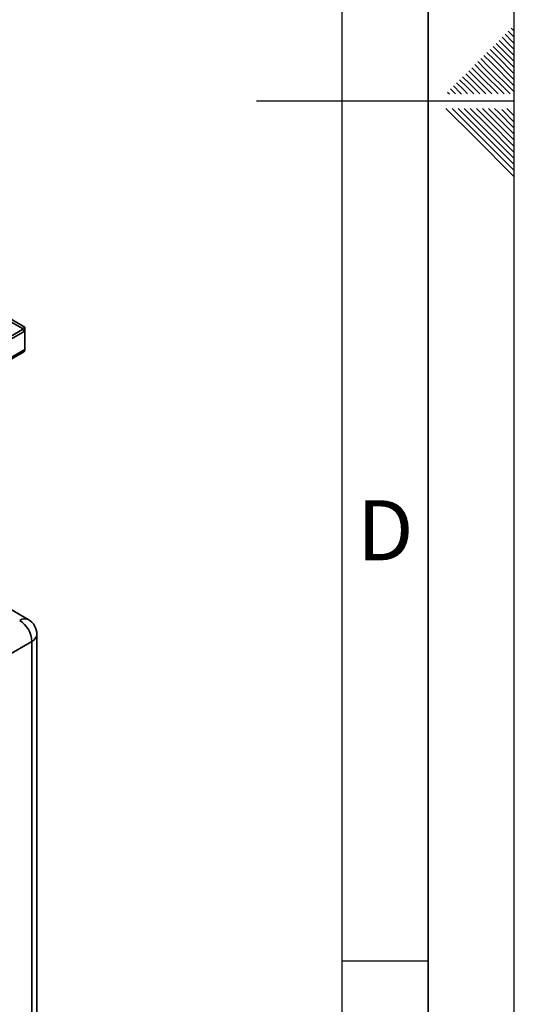
# Paper-space layout 'Blatt2' of a CAD drawing. Units: millimetres. Extents: x 0 to 4200, y 0 to 2970.
# Drawn here: x 3912 to 4200, y 960 to 1532 of the extents above; entities that cross this region are included whole.
import ezdxf

# ---------------------------------------------------------------- set-up
doc = ezdxf.new("R2010")
doc.units = ezdxf.units.MM
doc.layers.add('61', color=7, linetype='Continuous')
doc.layers.add('62', color=7, linetype='Continuous')
doc.styles.add('SLDTEXTSTYLE0', font='TXT', dxfattribs={"width": 0.75})

psp = doc.layouts.new('Blatt2')

# ---------------------------------------------------------------- linework, layer by layer
at = {"color": 7, "linetype": 'Continuous', "lineweight": 35, "ltscale": 10}
for p, q in [((3898.74, 1363.16), (3915.43, 1353.52)), ((3897.89, 1362.01), (3914.01, 1352.71)), ((3914.01, 1352.13), (3713.49, 1236.37)), ((3915.43, 1353.52), (3914.01, 1352.71)), ((3914.01, 1352.13), (3914.01, 1352.71)), ((3915.43, 1351.31), (3914.01, 1352.13)), ((3915.43, 1351.31), (3915.43, 1353.52)), ((3915.43, 1351.31), (3714.9, 1235.55)), ((3915.43, 1340.54), (3915.43, 1351.31)), ((3915.43, 1340.54), (3714.9, 1224.78)), ((3714.32, 1223.49), (3914.85, 1339.25)), ((3917.39, 1183.49), (3882.74, 1203.49)), ((3922.39, 702.05), (3922.39, 1174.83)), ((3919.46, 1170.74), (3801.37, 1102.57)), ((3919.46, 697.97), (3919.46, 1170.74))]:
    psp.add_line(p, q, dxfattribs=at)
at = {"color": 1, "linetype": 'Continuous', "lineweight": 35, "ltscale": 100}
for centre, start, end in [((3915.32, 1178.9), 65.6929, 125.6176), ((3917.39, 1175.33), 294.3747, 354.3052)]:
    psp.add_arc(centre, 5.03, start, end, dxfattribs=at)
at = {"color": 7, "linetype": 'Continuous', "lineweight": 35, "ltscale": 100}
for centre, radius, start, end in [((3904.11, 1170.05), 15.37, 2.6055, 57.3945), ((3912.39, 1174.83), 10, 0, 60.0027)]:
    psp.add_arc(centre, radius, start, end, dxfattribs=at)
at = {"color": 7, "linetype": 'Continuous', "lineweight": 35, "ltscale": 10}
psp.add_open_spline([(3915.43, 1340.54), (3915.39, 1340.25), (3915.33, 1339.67), (3914.98, 1339.38), (3914.81, 1339.24)], degree=3, knots=[0, 0, 0, 0, 0.500087, 1, 1, 1, 1], dxfattribs=at)
at = {"layer": '61', "ltscale": 10}
psp.add_line((4200, 0), (4200, 2970), dxfattribs=at)
at = {"layer": '61', "color": 7, "linetype": 'Continuous', "lineweight": 35, "ltscale": 10}
psp.add_line((4150, 50), (4150, 2920), dxfattribs=at)
at = {"layer": '61', "color": 7, "linetype": 'Continuous', "ltscale": 10}
psp.add_line((4100, 474.54), (4100, 2870), dxfattribs=at)
at = {"layer": '62', "color": 7, "linetype": 'Continuous', "ltscale": 10}
for p, q in [((4194.72, 1523.92), (4198.84, 1519.8)), ((4196.48, 1525.68), (4200, 1522.17)), ((4198.25, 1527.45), (4200, 1525.71)), ((4189.41, 1518.61), (4193.54, 1514.49)), ((4191.18, 1520.38), (4195.31, 1516.26)), ((4192.95, 1522.15), (4197.07, 1518.03)), ((4197.07, 1518.03), (4200, 1515.1)), ((4198.84, 1519.8), (4200, 1518.64)), ((4184.11, 1513.31), (4188.23, 1509.19)), ((4185.88, 1515.08), (4190, 1510.96)), ((4187.65, 1516.85), (4191.77, 1512.72)), ((4191.77, 1512.72), (4200, 1504.49)), ((4193.54, 1514.49), (4200, 1508.03)), ((4195.31, 1516.26), (4200, 1511.57)), ((4177.04, 1506.24), (4181.16, 1502.12)), ((4178.81, 1508.01), (4182.93, 1503.88)), ((4180.58, 1509.78), (4184.7, 1505.65)), ((4182.34, 1511.54), (4186.47, 1507.42)), ((4186.47, 1507.42), (4200, 1493.89)), ((4188.23, 1509.19), (4200, 1497.42)), ((4190, 1510.96), (4200, 1500.96)), ((4171.74, 1500.94), (4175.86, 1496.81)), ((4173.51, 1502.7), (4177.63, 1498.58)), ((4175.27, 1504.47), (4179.4, 1500.35)), ((4181.16, 1502.12), (4194.08, 1489.2)), ((4182.93, 1503.88), (4197.61, 1489.2)), ((4184.7, 1505.65), (4200, 1490.35)), ((4166.43, 1495.63), (4170.56, 1491.51)), ((4168.2, 1497.4), (4172.32, 1493.28)), ((4169.97, 1499.17), (4174.09, 1495.05)), ((4174.09, 1495.05), (4179.94, 1489.2)), ((4175.86, 1496.81), (4183.47, 1489.2)), ((4177.63, 1498.58), (4187.01, 1489.2)), ((4179.4, 1500.35), (4190.54, 1489.2)), ((4161.13, 1490.33), (4162.26, 1489.2)), ((4162.9, 1492.1), (4165.8, 1489.2)), ((4164.67, 1493.87), (4168.79, 1489.74)), ((4168.79, 1489.74), (4169.33, 1489.2)), ((4170.56, 1491.51), (4172.87, 1489.2)), ((4172.32, 1493.28), (4176.4, 1489.2)), ((4200, 1485), (4050, 1485)), ((4160.25, 1480.8), (4176.86, 1464.19)), ((4163.79, 1480.8), (4178.63, 1465.96)), ((4167.32, 1480.8), (4180.4, 1467.72)), ((4170.86, 1480.8), (4182.16, 1469.49)), ((4174.39, 1480.8), (4183.93, 1471.26)), ((4177.93, 1480.8), (4185.7, 1473.03)), ((4181.46, 1480.8), (4187.47, 1474.8)), ((4185, 1480.8), (4189.24, 1476.56)), ((4188.53, 1480.8), (4191, 1478.33)), ((4191, 1478.33), (4200, 1469.34)), ((4192.77, 1480.1), (4200, 1472.87)), ((4195.61, 1480.8), (4200, 1476.41)), ((4185.7, 1473.03), (4200, 1458.73)), ((4187.47, 1474.8), (4200, 1462.26)), ((4189.24, 1476.56), (4200, 1465.8)), ((4180.4, 1467.72), (4200, 1448.12)), ((4182.16, 1469.49), (4200, 1451.66)), ((4183.93, 1471.26), (4200, 1455.19)), ((4176.86, 1464.19), (4200, 1441.05)), ((4178.63, 1465.96), (4200, 1444.59)), ((4100, 985), (4150, 985))]:
    psp.add_line(p, q, dxfattribs=at)

# ---------------------------------------------------------------- texts
at = {"layer": '62', "ltscale": 10, "insert": (4125.01, 1252.9), "char_height": 35, "attachment_point": 2, "style": 'SLDTEXTSTYLE0'}
psp.add_mtext('D', dxfattribs=at)

doc.saveas('drawing.dxf')
